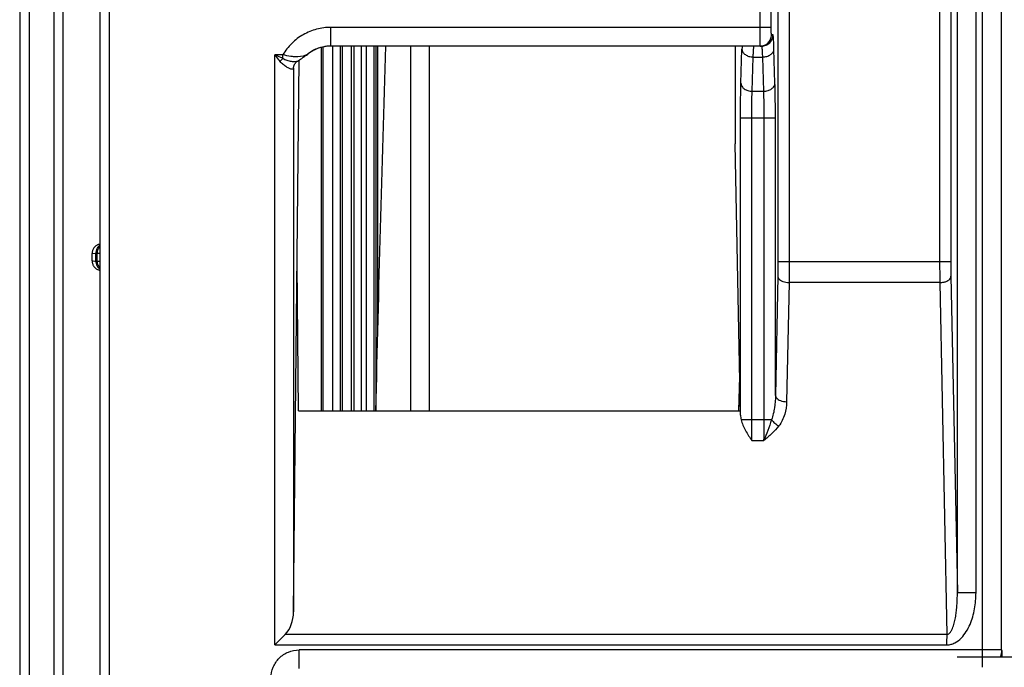
# Model space of a CAD drawing. Units: millimetres. Extents: x -1722 to 1126, y -538 to 1196.
# Drawn here: x -1499 to -1446, y 508 to 543 of the extents above; entities that cross this region are included whole.
import ezdxf

# ---------------------------------------------------------------- set-up
doc = ezdxf.new("R2010")
doc.units = ezdxf.units.MM
doc.header["$LTSCALE"] = 15.367
doc.layers.add('00_COMPONENTS', color=7, linetype='CONTINUOUS')

msp = doc.modelspace()

# ---------------------------------------------------------------- linework, layer by layer
at = {"layer": '00_COMPONENTS', "color": 7, "linetype": 'Continuous'}
for p, q in [((-1498.99023, 564.34349), (-1498.99023, 370.15807)), ((-1498.4903, 564.34349), (-1498.4903, 371.17568)), ((-1497.14097, 355.63706), (-1497.14097, 564.34349)), ((-1496.69104, 564.34349), (-1496.69104, 355.63707)), ((-1494.67973, 379.31069), (-1494.67973, 561.82869)), ((-1494.17981, 379.31069), (-1494.17981, 561.82869)), ((-1448.84998, 511.87215), (-1448.84998, 561.82869)), ((-1447.85142, 511.87215), (-1447.85142, 561.82869)), ((-1447.49903, 507.89253), (-1447.49903, 561.82869)), ((-1446.49914, 561.82869), (-1446.49914, 508.81069)), ((-1458.44348, 545.8554), (-1458.44348, 529.56973)), ((-1457.84374, 545.8554), (-1457.84374, 529.56973)), ((-1449.79563, 545.8554), (-1449.79563, 529.56973)), ((-1449.19589, 545.8554), (-1449.19589, 529.56973)), ((-1459.40063, 542.099), (-1459.40063, 542.92066)), ((-1458.80089, 542.099), (-1458.80089, 542.92066)), ((-1482.34617, 541.099), (-1482.34617, 542.099)), ((-1458.80089, 542.099), (-1482.34617, 542.099)), ((-1458.70968, 541.699), (-1458.78902, 541.699)), ((-1482.85774, 521.59374), (-1482.85774, 541.03099)), ((-1482.76284, 521.59374), (-1482.76284, 541.05367)), ((-1459.30941, 541.099), (-1482.34617, 541.099)), ((-1482.26284, 541.099), (-1482.26284, 521.59374)), ((-1481.83825, 521.59374), (-1481.83825, 541.099)), ((-1481.73343, 521.59374), (-1481.73343, 541.099)), ((-1481.25433, 521.59374), (-1481.25433, 541.099)), ((-1481.09652, 521.59374), (-1481.09652, 541.099)), ((-1480.72782, 541.099), (-1480.72782, 521.59374)), ((-1480.46063, 541.099), (-1480.46063, 521.59374)), ((-1480.03425, 521.59374), (-1480.03425, 541.099)), ((-1479.9466, 541.099), (-1479.9466, 521.59374)), ((-1479.8602, 541.099), (-1479.86029, 525.72523)), ((-1478.07031, 521.59374), (-1478.07, 541.099)), ((-1477.07134, 521.59374), (-1477.07134, 541.099)), ((-1460.73384, 541.099), (-1460.73384, 535.867)), ((-1460.42087, 539.10905), (-1460.36657, 540.93748)), ((-1458.60079, 539.10905), (-1458.65508, 540.93748)), ((-1485.3465, 509.08273), (-1485.3465, 540.63624)), ((-1484.92267, 540.63624), (-1485.3465, 540.63624)), ((-1484.92267, 540.439), (-1484.92267, 540.63624)), ((-1484.34661, 510.84902), (-1484.05129, 540.34446)), ((-1484.12504, 540.29934), (-1484.1251, 540.2993)), ((-1483.56535, 540.68462), (-1483.56341, 540.68613)), ((-1459.82113, 538.68479), (-1459.76683, 540.51322)), ((-1459.76683, 540.51322), (-1459.25482, 540.51321)), ((-1459.20052, 538.68479), (-1459.25482, 540.51321)), ((-1484.34557, 539.94191), (-1484.34661, 539.90891)), ((-1484.34544, 539.92924), (-1484.34661, 539.90891)), ((-1484.34661, 539.90891), (-1484.34661, 510.84902)), ((-1484.34552, 539.94278), (-1484.34557, 539.94191)), ((-1459.82113, 538.68479), (-1459.20052, 538.68479)), ((-1460.44348, 521.3708), (-1460.44348, 537.27058)), ((-1460.44348, 537.27058), (-1458.57817, 537.27058)), ((-1459.84374, 521.11913), (-1459.84374, 537.27058)), ((-1459.17791, 521.11913), (-1459.17791, 537.27058)), ((-1458.57817, 522.41737), (-1458.57817, 537.27058)), ((-1460.44348, 521.3708), (-1460.73384, 535.867)), ((-1495.11835, 529.60935), (-1495.11835, 530.01203)), ((-1495.11834, 530.01203), (-1494.91949, 530.0169)), ((-1495.09932, 530.01242), (-1494.91949, 530.0169)), ((-1494.91949, 530.0169), (-1494.85058, 530.01923)), ((-1494.91949, 529.60448), (-1494.91949, 530.0169)), ((-1494.85058, 530.01923), (-1494.67937, 530.02635)), ((-1494.85058, 530.01923), (-1494.79328, 530.02166)), ((-1494.85058, 529.60215), (-1494.85058, 530.01923)), ((-1495.11835, 529.60935), (-1495.11722, 529.60935)), ((-1495.11834, 529.60935), (-1494.91949, 529.60448)), ((-1495.11722, 529.60935), (-1495.09989, 529.60897)), ((-1495.09989, 529.60897), (-1495.06168, 529.60805)), ((-1494.91949, 529.60448), (-1494.85058, 529.60215)), ((-1494.85058, 529.60215), (-1494.6794, 529.59503)), ((-1494.82037, 529.60087), (-1494.76695, 529.59863)), ((-1484.08217, 521.59374), (-1484.16061, 529.42645)), ((-1449.19589, 529.56973), (-1458.44348, 529.56973)), ((-1458.45059, 528.78686), (-1458.57817, 522.41737)), ((-1449.18879, 528.78686), (-1448.84998, 511.87215)), ((-1457.85085, 528.45134), (-1457.97844, 522.08185)), ((-1449.78852, 528.45134), (-1457.85085, 528.45134)), ((-1449.78852, 528.45134), (-1449.41176, 509.64192)), ((-1460.53619, 521.59623), (-1460.48459, 523.42315)), ((-1484.08217, 521.59374), (-1460.44795, 521.59374)), ((-1458.78754, 521.11913), (-1460.41367, 521.11913)), ((-1459.83054, 520.00074), (-1459.19111, 520.00074)), ((-1448.84998, 511.87215), (-1447.85142, 511.87215)), ((-1484.78731, 509.64192), (-1485.3465, 509.08273)), ((-1449.41176, 509.64192), (-1484.78731, 509.64192)), ((-1485.3465, 509.08273), (-1449.4036, 509.0829)), ((-1484.04769, 507.81069), (-1484.04769, 508.81069)), ((-1446.46551, 508.81069), (-1484.04769, 508.81069)), ((-1448.85098, 508.43789), (-1444.72976, 508.43789)), ((-1448.85098, 508.43758), (-1444.7329, 508.43758))]:
    msp.add_line(p, q, dxfattribs=at)
for points in [[(-1484.34552, 539.94278), (-1484.34493, 539.95041), (-1484.34159, 539.97848), (-1484.33634, 540.00676), (-1484.32912, 540.03517), (-1484.31993, 540.06341), (-1484.30887, 540.09105), (-1484.29604, 540.1179), (-1484.28146, 540.14388), (-1484.26529, 540.16876), (-1484.2476, 540.19246), (-1484.22852, 540.21485), (-1484.2083, 540.23571), (-1484.18707, 540.25499), (-1484.165, 540.27263), (-1484.14244, 540.28847), (-1484.1251, 540.2993)], [(-1484.12502, 540.29935), (-1484.09709, 540.31609), (-1484.03395, 540.3552), (-1483.97082, 540.39587), (-1483.90755, 540.43806), (-1483.84417, 540.48154), (-1483.78051, 540.52632), (-1483.71642, 540.57239), (-1483.65202, 540.6196), (-1483.58726, 540.66801), (-1483.56535, 540.68462)], [(-1494.74894, 530.49467), (-1494.7854, 530.4833), (-1494.82088, 530.46917), (-1494.85519, 530.45238), (-1494.88812, 530.43301), (-1494.91948, 530.41118), (-1494.94909, 530.38701), (-1494.97676, 530.36065), (-1495.00234, 530.33226), (-1495.02568, 530.30199), (-1495.04664, 530.27003), (-1495.0651, 530.23655), (-1495.08094, 530.20177), (-1495.09409, 530.16588), (-1495.10445, 530.12908), (-1495.11197, 530.0916), (-1495.11661, 530.05366), (-1495.11834, 530.01203)], [(-1494.67973, 530.50806), (-1494.71171, 530.50324), (-1494.74894, 530.49467)], [(-1495.11835, 530.01203), (-1495.11716, 530.01203), (-1495.09932, 530.01242)], [(-1494.79328, 530.02166), (-1494.70471, 530.02533), (-1494.6884, 530.02599)], [(-1495.11834, 529.60935), (-1495.11825, 529.59978), (-1495.11641, 529.56536), (-1495.11219, 529.53114), (-1495.10563, 529.4973), (-1495.09675, 529.46399), (-1495.0856, 529.43138), (-1495.07222, 529.39961), (-1495.05669, 529.36883), (-1495.03908, 529.3392), (-1495.01947, 529.31086), (-1494.99795, 529.28393), (-1494.97463, 529.25855), (-1494.94962, 529.23484), (-1494.92303, 529.21291), (-1494.895, 529.19286), (-1494.86565, 529.17479), (-1494.83514, 529.15879), (-1494.80361, 529.14494), (-1494.77121, 529.13329), (-1494.73807, 529.1239), (-1494.70435, 529.1168), (-1494.67973, 529.11337)], [(-1495.06168, 529.60805), (-1494.96347, 529.60559), (-1494.91949, 529.60448)], [(-1494.76695, 529.59863), (-1494.74403, 529.59767), (-1494.68899, 529.59541)], [(-1485.0151, 509.41414), (-1485.07854, 509.35055), (-1485.14372, 509.2855), (-1485.21023, 509.21937), (-1485.27792, 509.15177), (-1485.3465, 509.08273)], [(-1484.78731, 509.64192), (-1484.84007, 509.58889), (-1484.89569, 509.53331), (-1484.95405, 509.47518)]]:
    msp.add_lwpolyline(points, dxfattribs=at)
for centre, radius, start, end in [((-1482.34054, 539.08795), 2.01236, 109.887465, 127.421935), ((-1482.34616, 539.0992), 1.9998, 90.853874, 91.640384), ((-1482.34007, 539.09465), 2.00436, 91.026084, 91.810472), ((-1482.34619, 539.10153), 1.99747, 89.999227, 90.8539), ((-1482.34019, 539.102), 1.997, 90.000706, 91.026329), ((727.35774, 470.43424), 2207.912, 178.16591556, 178.67227356), ((-1432.89596, 540.12356), 27.48266, 177.965361, 178.302896), ((-1487.20669, 540.07136), 2.86477, 357.156485, 357.686156), ((-1447.29101, 508.60966), 0.83755, 348.161022, 359.583864)]:
    msp.add_arc(centre, radius, start, end, dxfattribs=at)
for centre, major_axis, start_param, end_param in [((-1459.84374, 521.3972), (0, 0.88954), -4.68270137, -4.3944528), ((-1485.3465, 510.87102), (0, 1.48256), -2.54818071, -1.58563906)]:
    msp.add_ellipse(centre, major_axis=major_axis, ratio=0.67450852, start_param=start_param, end_param=end_param, dxfattribs=at)
for points, knots in [([(-1482.34617, 542.099), (-1482.60367, 542.09901), (-1483.12113, 542.03197), (-1483.84407, 541.7369), (-1484.46798, 541.26736), (-1484.7907, 540.85736), (-1484.92267, 540.63624)], [0, 0, 0, 0, 0.2499995, 0.50000043, 0.74999993, 1, 1, 1, 1]), ([(-1459.39342, 541.17963), (-1459.39683, 541.30247), (-1459.39938, 541.60896), (-1459.40063, 541.91542), (-1459.40063, 542.099)], [0, 0, 0, 0, 0.40096722, 1, 1, 1, 1]), ([(-1458.78902, 541.699), (-1458.78977, 541.699), (-1458.79055, 541.70268), (-1458.79161, 541.70754), (-1458.79263, 541.7176), (-1458.79369, 541.73055), (-1458.79471, 541.74736), (-1458.79612, 541.77622), (-1458.79762, 541.81975), (-1458.79904, 541.87958), (-1458.80009, 541.94785), (-1458.80075, 542.02194), (-1458.80089, 542.07298), (-1458.80089, 542.099)], [0, 0, 0, 0, 0.00561715, 0.02026853, 0.04423086, 0.07733631, 0.11929121, 0.16970577, 0.29391588, 0.44522973, 0.61785912, 0.80517393, 1, 1, 1, 1]), ([(-1459.38875, 541.099), (-1459.31075, 541.099), (-1459.15302, 541.13023), (-1458.95368, 541.26377), (-1458.82022, 541.4632), (-1458.78902, 541.62097), (-1458.78902, 541.699)], [0, 0, 0, 0, 0.24995581, 0.49992802, 0.7499424, 1, 1, 1, 1]), ([(-1459.30941, 541.099), (-1459.23141, 541.099), (-1459.07368, 541.13023), (-1458.87435, 541.26377), (-1458.74088, 541.4632), (-1458.70968, 541.62097), (-1458.70968, 541.699)], [0, 0, 0, 0, 0.24995581, 0.49992802, 0.74994239, 1, 1, 1, 1]), ([(-1458.65508, 540.93748), (-1458.65678, 540.9946), (-1458.66027, 541.1024), (-1458.66626, 541.25392), (-1458.67263, 541.38468), (-1458.67929, 541.49346), (-1458.68611, 541.57913), (-1458.69241, 541.63587), (-1458.69769, 541.66883), (-1458.70151, 541.68481), (-1458.70438, 541.69415), (-1458.70804, 541.699), (-1458.70968, 541.699)], [0, 0, 0, 0, 0.22377732, 0.42235467, 0.59376613, 0.73643582, 0.84901466, 0.93050345, 0.95939984, 0.98037146, 0.99358215, 1, 1, 1, 1]), ([(-1482.86917, 541.02809), (-1482.99796, 540.993), (-1483.24186, 540.89982), (-1483.46328, 540.76205), (-1483.56342, 540.68613)], [0, 0, 0, 0, 0.51509725, 1, 1, 1, 1]), ([(-1482.40341, 541.09818), (-1482.45633, 541.09667), (-1482.66735, 541.08228), (-1482.87602, 541.03407), (-1483.0251, 540.98029)], [0, 0, 0, 0, 0.25041298, 1, 1, 1, 1]), ([(-1482.40339, 541.098), (-1482.44314, 541.09675), (-1482.60009, 541.08713), (-1482.75586, 541.05896), (-1482.86917, 541.02809)], [0, 0, 0, 0, 0.25296237, 1, 1, 1, 1]), ([(-1460.36657, 540.93748), (-1460.36575, 540.90989), (-1460.35613, 540.8535), (-1460.30569, 540.744), (-1460.18599, 540.62558), (-1459.99163, 540.53649), (-1459.84326, 540.51435), (-1459.76683, 540.51322)], [0, 0, 0, 0, 0.10331207, 0.21099127, 0.44689942, 0.71394884, 1, 1, 1, 1]), ([(-1459.76683, 540.51322), (-1459.76514, 540.55716), (-1459.76164, 540.6401), (-1459.75565, 540.75666), (-1459.74928, 540.85727), (-1459.74264, 540.94091), (-1459.73574, 541.00696), (-1459.729, 541.05445), (-1459.72256, 541.08289), (-1459.71732, 541.0957), (-1459.71373, 541.099), (-1459.71224, 541.099)], [0, 0, 0, 0, 0.22306942, 0.42104877, 0.59198453, 0.73432585, 0.84675165, 0.92832142, 0.97863054, 0.99241022, 1, 1, 1, 1]), ([(-1459.38875, 541.099), (-1459.38922, 541.099), (-1459.38945, 541.10155), (-1459.39015, 541.10465), (-1459.39061, 541.11144), (-1459.39122, 541.12014), (-1459.39177, 541.1316), (-1459.3926, 541.15165), (-1459.3931, 541.16796), (-1459.39342, 541.17963)], [0, 0, 0, 0, 0.01744946, 0.06534055, 0.14437428, 0.25453332, 0.39557394, 0.56710995, 1, 1, 1, 1]), ([(-1459.25482, 540.51321), (-1459.25651, 540.55715), (-1459.26001, 540.64009), (-1459.266, 540.75665), (-1459.27237, 540.85726), (-1459.27901, 540.9409), (-1459.28591, 541.00695), (-1459.29265, 541.05445), (-1459.29909, 541.08289), (-1459.30434, 541.0957), (-1459.30792, 541.099), (-1459.30941, 541.099)], [0, 0, 0, 0, 0.22306584, 0.42104003, 0.5919746, 0.73431499, 0.84674334, 0.92831698, 0.97862908, 0.99240989, 1, 1, 1, 1]), ([(-1459.25482, 540.51322), (-1459.17839, 540.51435), (-1459.03002, 540.53649), (-1458.83566, 540.62558), (-1458.71597, 540.744), (-1458.66552, 540.8535), (-1458.6559, 540.90989), (-1458.65508, 540.93748)], [0, 0, 0, 0, 0.28605117, 0.55310058, 0.78900873, 0.89668793, 1, 1, 1, 1]), ([(-1484.92267, 540.439), (-1484.95788, 540.45526), (-1485.09927, 540.52075), (-1485.24045, 540.5867), (-1485.3465, 540.63624)], [0, 0, 0, 0, 0.24885758, 1, 1, 1, 1]), ([(-1485.06392, 540.27463), (-1485.08741, 540.30446), (-1485.18189, 540.42478), (-1485.27585, 540.54549), (-1485.3465, 540.63624)], [0, 0, 0, 0, 0.2482293, 1, 1, 1, 1]), ([(-1484.92265, 540.43899), (-1484.93494, 540.42603), (-1484.984, 540.37297), (-1485.0305, 540.31755), (-1485.06392, 540.27463)], [0, 0, 0, 0, 0.24721737, 1, 1, 1, 1]), ([(-1484.43333, 539.85871), (-1484.45251, 539.8617), (-1484.49489, 539.87307), (-1484.59235, 539.91073), (-1484.73202, 539.98455), (-1484.90626, 540.10594), (-1485.01502, 540.21289), (-1485.06392, 540.27463)], [0, 0, 0, 0, 0.07594402, 0.1709093, 0.40858224, 0.69183781, 1, 1, 1, 1]), ([(-1483.56341, 540.68613), (-1483.7162, 540.57218), (-1483.98576, 540.52456), (-1484.30207, 540.52668), (-1484.57508, 540.54991), (-1484.78405, 540.59282), (-1484.92267, 540.63624)], [0, 0, 0, 0, 0.41087707, 0.54291402, 0.68686277, 1, 1, 1, 1]), ([(-1484.12511, 540.29929), (-1484.16553, 540.27532), (-1484.27807, 540.25198), (-1484.46718, 540.2637), (-1484.64974, 540.30715), (-1484.80627, 540.36942), (-1484.8851, 540.4129), (-1484.92267, 540.43896)], [0, 0, 0, 0, 0.16849233, 0.39657696, 0.67908384, 0.83606948, 1, 1, 1, 1]), ([(-1484.34661, 539.90891), (-1484.34702, 539.8995), (-1484.34979, 539.88152), (-1484.36941, 539.86096), (-1484.39956, 539.85489), (-1484.42115, 539.8568), (-1484.43333, 539.85871)], [0, 0, 0, 0, 0.24135984, 0.44584922, 0.68398569, 1, 1, 1, 1]), ([(-1460.44348, 537.27058), (-1460.44348, 537.60225), (-1460.44006, 538.21513), (-1460.42921, 538.82796), (-1460.42087, 539.10905)], [0, 0, 0, 0, 0.5411612, 1, 1, 1, 1]), ([(-1460.42087, 539.10905), (-1460.42005, 539.08146), (-1460.41043, 539.02507), (-1460.35998, 538.91557), (-1460.24029, 538.79715), (-1460.04593, 538.70806), (-1459.89756, 538.68592), (-1459.82113, 538.68479)], [0, 0, 0, 0, 0.10331207, 0.21099127, 0.44689941, 0.71394883, 1, 1, 1, 1]), ([(-1459.84374, 537.27058), (-1459.84374, 537.52572), (-1459.84032, 537.9972), (-1459.82947, 538.46861), (-1459.82113, 538.68479)], [0, 0, 0, 0, 0.5411511, 1, 1, 1, 1]), ([(-1459.20052, 538.68479), (-1459.12409, 538.68592), (-1458.97572, 538.70806), (-1458.78136, 538.79715), (-1458.66167, 538.91557), (-1458.61122, 539.02507), (-1458.6016, 539.08146), (-1458.60079, 539.10905)], [0, 0, 0, 0, 0.28605117, 0.55310059, 0.78900873, 0.89668793, 1, 1, 1, 1]), ([(-1459.17791, 537.27058), (-1459.17791, 537.52571), (-1459.18133, 537.9972), (-1459.19218, 538.4686), (-1459.20052, 538.68479)], [0, 0, 0, 0, 0.54114025, 1, 1, 1, 1]), ([(-1458.57817, 537.27058), (-1458.57817, 537.60224), (-1458.58159, 538.21513), (-1458.59244, 538.82795), (-1458.60079, 539.10905)], [0, 0, 0, 0, 0.54115035, 1, 1, 1, 1]), ([(-1494.67979, 530.46046), (-1494.75324, 530.41788), (-1494.8789, 530.28333), (-1494.92006, 530.10595), (-1494.91949, 530.0169)], [0, 0, 0, 0, 0.48805026, 1, 1, 1, 1]), ([(-1494.67991, 530.4133), (-1494.73413, 530.36605), (-1494.82226, 530.24215), (-1494.85105, 530.09378), (-1494.85058, 530.01923)], [0, 0, 0, 0, 0.49103706, 1, 1, 1, 1]), ([(-1494.91949, 529.60448), (-1494.92006, 529.51543), (-1494.8789, 529.33805), (-1494.75324, 529.2035), (-1494.67979, 529.16092)], [0, 0, 0, 0, 0.51194974, 1, 1, 1, 1]), ([(-1494.85058, 529.60215), (-1494.85105, 529.5276), (-1494.82226, 529.37923), (-1494.73413, 529.25533), (-1494.67991, 529.20808)], [0, 0, 0, 0, 0.50896294, 1, 1, 1, 1]), ([(-1458.44348, 529.56973), (-1458.44348, 529.50075), (-1458.44407, 529.23978), (-1458.44674, 528.97881), (-1458.45059, 528.78686)], [0, 0, 0, 0, 0.26431998, 1, 1, 1, 1]), ([(-1457.84374, 529.56973), (-1457.84374, 529.47119), (-1457.84433, 529.09838), (-1457.84701, 528.72558), (-1457.85085, 528.45134)], [0, 0, 0, 0, 0.26432031, 1, 1, 1, 1]), ([(-1449.79563, 529.56973), (-1449.79563, 529.47119), (-1449.79504, 529.09839), (-1449.79236, 528.72558), (-1449.78852, 528.45134)], [0, 0, 0, 0, 0.26431057, 1, 1, 1, 1]), ([(-1449.19589, 529.56973), (-1449.19589, 529.50075), (-1449.19531, 529.23978), (-1449.19263, 528.97881), (-1449.18879, 528.78686)], [0, 0, 0, 0, 0.26431024, 1, 1, 1, 1]), ([(-1458.45059, 528.78686), (-1458.44962, 528.76489), (-1458.43926, 528.71915), (-1458.3939, 528.64343), (-1458.30624, 528.56766), (-1458.12439, 528.47888), (-1457.96217, 528.45287), (-1457.85085, 528.45134)], [0, 0, 0, 0, 0.08899971, 0.185694, 0.35289516, 0.54934727, 1, 1, 1, 1]), ([(-1449.78852, 528.45134), (-1449.75003, 528.45187), (-1449.67394, 528.45699), (-1449.54702, 528.47966), (-1449.41671, 528.52286), (-1449.29691, 528.59347), (-1449.21418, 528.6816), (-1449.19026, 528.75345), (-1449.18879, 528.78686)], [0, 0, 0, 0, 0.15567262, 0.30765736, 0.52053964, 0.70735789, 0.86478461, 1, 1, 1, 1]), ([(-1458.57817, 522.41737), (-1458.58037, 522.1976), (-1458.60352, 521.86714), (-1458.68426, 521.43405), (-1458.74716, 521.22185), (-1458.78754, 521.11913)], [0, 0, 0, 0, 0.49921848, 0.74930073, 1, 1, 1, 1]), ([(-1458.57817, 522.41737), (-1458.5772, 522.3954), (-1458.56684, 522.34966), (-1458.52148, 522.27394), (-1458.43382, 522.19818), (-1458.25197, 522.1094), (-1458.08976, 522.08339), (-1457.97844, 522.08185)], [0, 0, 0, 0, 0.08899971, 0.185694, 0.35289516, 0.54934727, 1, 1, 1, 1]), ([(-1457.97844, 522.08185), (-1457.98298, 521.85482), (-1458.05045, 521.39441), (-1458.25289, 520.9669), (-1458.39717, 520.78361)], [0, 0, 0, 0, 0.4932865, 1, 1, 1, 1]), ([(-1460.41367, 521.11913), (-1460.36855, 520.91584), (-1460.18931, 520.52503), (-1459.95164, 520.17715), (-1459.83054, 520.00074)], [0, 0, 0, 0, 0.49320599, 1, 1, 1, 1]), ([(-1459.83054, 520.00074), (-1459.83278, 520.08651), (-1459.84086, 520.45926), (-1459.84374, 520.8321), (-1459.84374, 521.11913)], [0, 0, 0, 0, 0.23013365, 1, 1, 1, 1]), ([(-1458.78754, 521.11913), (-1458.84861, 520.92381), (-1458.97685, 520.54859), (-1459.11787, 520.17797), (-1459.19111, 520.00075)], [0, 0, 0, 0, 0.5162529, 1, 1, 1, 1]), ([(-1459.19111, 520.00074), (-1459.18887, 520.08651), (-1459.18079, 520.45925), (-1459.17791, 520.8321), (-1459.17791, 521.11913)], [0, 0, 0, 0, 0.23012953, 1, 1, 1, 1]), ([(-1458.39717, 520.78361), (-1458.51123, 520.63874), (-1458.76898, 520.36827), (-1459.04924, 520.12363), (-1459.19111, 520.00074)], [0, 0, 0, 0, 0.49556511, 1, 1, 1, 1]), ([(-1458.78754, 521.11913), (-1458.73737, 521.05064), (-1458.61678, 520.92496), (-1458.47427, 520.82533), (-1458.39717, 520.78361)], [0, 0, 0, 0, 0.49198833, 1, 1, 1, 1]), ([(-1449.41169, 509.63843), (-1449.38545, 509.63867), (-1449.33389, 509.65534), (-1449.2698, 509.70018), (-1449.21934, 509.75876), (-1449.1632, 509.84315), (-1449.10821, 509.95683), (-1449.03893, 510.1449), (-1448.97602, 510.38701), (-1448.92284, 510.68143), (-1448.88607, 510.97799), (-1448.85456, 511.3747), (-1448.84785, 511.6733), (-1448.84998, 511.87215)], [0, 0, 0, 0, 0.03277401, 0.0650265, 0.09697245, 0.1286136, 0.1914684, 0.2540363, 0.37872535, 0.50316204, 0.62746567, 0.75169257, 1, 1, 1, 1]), ([(-1449.4036, 509.0829), (-1449.33125, 509.08358), (-1449.18614, 509.10309), (-1448.914, 509.20675), (-1448.62275, 509.43323), (-1448.35897, 509.78124), (-1448.16114, 510.16998), (-1448.01767, 510.58135), (-1447.88787, 511.14669), (-1447.85142, 511.58262), (-1447.85142, 511.87215)], [0, 0, 0, 0, 0.06248224, 0.12499399, 0.24969017, 0.37466545, 0.49974073, 0.6248524, 0.74997717, 1, 1, 1, 1]), ([(-1449.40355, 509.08273), (-1449.40696, 509.13202), (-1449.41044, 509.20571), (-1449.41356, 509.30341), (-1449.41011, 509.37517), (-1449.40208, 509.4449), (-1449.39243, 509.51244), (-1449.39213, 509.57864), (-1449.39939, 509.62132), (-1449.4042, 509.64192)], [0, 0, 0, 0, 0.26415178, 0.39439037, 0.52235953, 0.64777602, 0.76961301, 0.88687911, 1, 1, 1, 1]), ([(-1485.54835, 507.31069), (-1485.54834, 507.50582), (-1485.47021, 507.90036), (-1485.13615, 508.39894), (-1484.63735, 508.73267), (-1484.24282, 508.81068), (-1484.04769, 508.81069)], [0, 0, 0, 0, 0.24999674, 0.49999748, 0.74999973, 1, 1, 1, 1]), ([(-1446.45348, 508.6036), (-1446.45439, 508.63115), (-1446.4557, 508.67067), (-1446.45771, 508.7204), (-1446.45917, 508.75084), (-1446.46062, 508.77536), (-1446.46193, 508.79191), (-1446.46303, 508.80158), (-1446.46381, 508.80645), (-1446.46441, 508.809), (-1446.4651, 508.81069), (-1446.46551, 508.81069)], [0, 0, 0, 0, 0.39802533, 0.57067852, 0.71857068, 0.83782431, 0.92569278, 0.95710372, 0.97991798, 0.99406498, 1, 1, 1, 1]), ([(-1446.4491, 508.43818), (-1446.44944, 508.45363), (-1446.45068, 508.50877), (-1446.45218, 508.56391), (-1446.45348, 508.6036)], [0, 0, 0, 0, 0.28005084, 1, 1, 1, 1])]:
    msp.add_open_spline(points, degree=3, knots=knots, dxfattribs=at)
msp.add_open_spline([(-1446.53764, 508.43778), (-1446.49042, 508.55525), (-1446.46551, 508.68408), (-1446.46551, 508.81069)], degree=3, dxfattribs=at)

doc.saveas('drawing.dxf')
